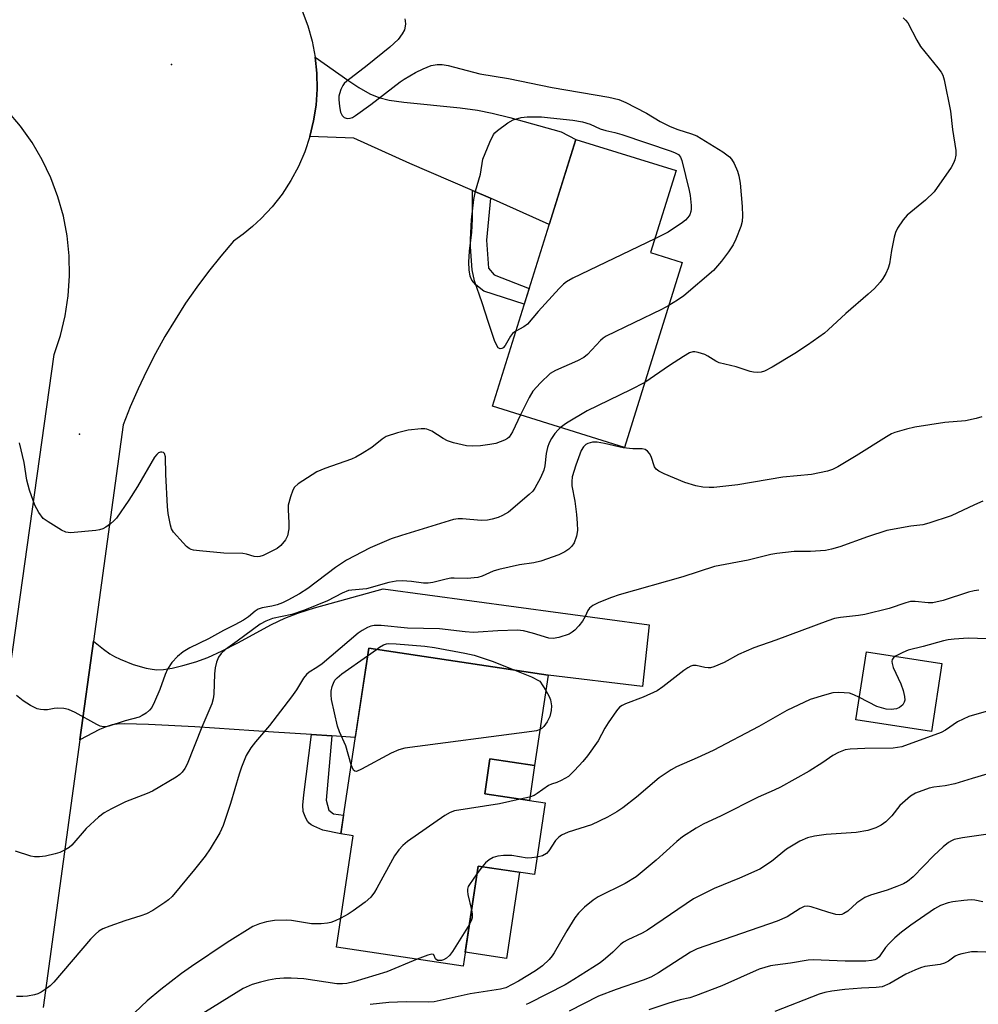
# Model space of a CAD drawing. Units: inches. Extents: x 1219772 to 1225772, y 589454 to 593454.
# Drawn here: x 1222758 to 1222988, y 590553 to 590789 of the extents above; entities that cross this region are included whole.
import ezdxf

# ---------------------------------------------------------------- set-up
doc = ezdxf.new("R2010")
doc.units = ezdxf.units.IN
doc.header["$MEASUREMENT"] = 0
for name, color, linetype in [('BLDG-Footprint', 5, 'Continuous'), ('CULTRL-Pad', 6, 'Continuous'), ('ELEV-Spot Elevation', 7, 'Continuous'), ('TRANS-Driveway', 251, 'Continuous'), ('TRANS-Non Street Sidewalk', 7, 'Continuous'), ('TRANS-Road', 130, 'Continuous'), ('Undefined', 1, 'Continuous')]:
    doc.layers.add(name, color=color, linetype=linetype)

msp = doc.modelspace()

# ---------------------------------------------------------------- linework, layer by layer
at = {"layer": 'BLDG-Footprint'}
for points, elevation in [([(1222916.58, 590730.97), (1222902.72, 590686.63), (1222871.07, 590696.52), (1222891.06, 590760.51), (1222915.09, 590753.01), (1222908.95, 590733.35)], 574.06), ([(1222884.44, 590632), (1222881.18, 590610.31), (1222870.48, 590611.92), (1222869.22, 590603.53), (1222883.7, 590601.36), (1222881.12, 590584.18), (1222867.61, 590586.21), (1222864.01, 590562.2), (1222833.67, 590566.76), (1222837.68, 590593.5), (1222834.7, 590593.94), (1222841.39, 590638.47)], 565.03), ([(1222978.86, 590634.81), (1222976.35, 590618.46), (1222958.23, 590621.25), (1222960.75, 590637.59)], 561.33)]:
    msp.add_lwpolyline(points, close=True, dxfattribs=dict(at, elevation=elevation))
at = {"layer": 'CULTRL-Pad'}
for points in [[(1222881.18, 590610.31), (1222879.92, 590601.93), (1222869.22, 590603.53), (1222870.48, 590611.92)], [(1222877.56, 590584.71), (1222874.46, 590564.05), (1222864.51, 590565.55), (1222867.61, 590586.21)]]:
    msp.add_lwpolyline(points, close=True, dxfattribs=at)
at = {"layer": 'ELEV-Spot Elevation'}
for p in [(1222794.08, 590778.49, 573.04), (1222772.09, 590689.78, 572.91)]:
    msp.add_point(p, dxfattribs=at)
at = {"layer": 'TRANS-Driveway'}
for points in [[(1222870.57, 590746.38), (1222866.3, 590748.22), (1222851.23, 590754.69), (1222837.87, 590760.77), (1222827.28, 590761.19), (1222828.18, 590764.93), (1222828.76, 590768.73), (1222829.01, 590772.57), (1222828.94, 590776.42), (1222828.54, 590780.25), (1222836.43, 590774.72), (1222839.04, 590772.97), (1222841.67, 590771.46), (1222843.82, 590770.55), (1222846.34, 590769.93), (1222849.81, 590769.39), (1222863.32, 590768.06), (1222867.46, 590767.52), (1222871.02, 590766.81), (1222875.25, 590765.78), (1222887.51, 590762.33), (1222891.06, 590760.51), (1222884.69, 590740.12)], [(1222832.59, 590617.41), (1222827.65, 590617.74), (1222818.58, 590618.36), (1222799.71, 590619.6), (1222788.59, 590620.14), (1222782.84, 590620.33), (1222781.12, 590620.26), (1222779.86, 590620.06), (1222778.48, 590619.63), (1222776.85, 590618.94), (1222772.14, 590616.52), (1222775.38, 590640.16), (1222777.84, 590638.22), (1222779.34, 590637.15), (1222780.44, 590636.49), (1222781.77, 590635.84), (1222784.92, 590634.59), (1222788.02, 590633.68), (1222789.44, 590633.4), (1222790.6, 590633.27), (1222792.2, 590633.33), (1222794.28, 590633.68), (1222796.8, 590634.28), (1222799.92, 590635.19), (1222802.8, 590636.25), (1222806.27, 590637.84), (1222810.01, 590639.75), (1222818.12, 590644.11), (1222821.29, 590645.65), (1222824.37, 590646.85), (1222828.39, 590648.14), (1222844.89, 590652.71), (1222908.62, 590644.06), (1222907.04, 590629.31), (1222884.44, 590632), (1222841.39, 590638.47), (1222838.17, 590617.03)]]:
    msp.add_lwpolyline(points, close=True, dxfattribs=at)
at = {"layer": 'TRANS-Non Street Sidewalk'}
for points in [[(1222870.57, 590746.38), (1222869.63, 590736.32), (1222870.11, 590729.63), (1222871.49, 590728), (1222879.89, 590724.74), (1222878.7, 590720.96), (1222868.97, 590724.12), (1222867.1, 590725.64), (1222866.12, 590726.71), (1222865.7, 590727.73), (1222865.48, 590729.19), (1222865.44, 590731.03), (1222865.57, 590733.7), (1222866.11, 590738.26), (1222866.28, 590741.37), (1222866.3, 590748.22)], [(1222832.59, 590617.41), (1222831.19, 590602.02), (1222831.84, 590599.63), (1222832.96, 590598.75), (1222835.38, 590598.44), (1222834.7, 590593.94), (1222830.41, 590594.78), (1222828.25, 590595.74), (1222827.6, 590596.12), (1222827.1, 590596.53), (1222826.74, 590596.99), (1222826.34, 590597.72), (1222825.72, 590599.33), (1222825.61, 590600.8), (1222825.81, 590603.32), (1222826.37, 590607.7), (1222827.65, 590617.74)]]:
    msp.add_lwpolyline(points, close=True, dxfattribs=at)
at = {"layer": 'TRANS-Road'}
for points in [[(1222825.42, 590791.33), (1222826.77, 590787.73), (1222827.81, 590784.03), (1222828.54, 590780.25), (1222828.94, 590776.42), (1222829.01, 590772.57), (1222828.76, 590768.73), (1222828.18, 590764.93), (1222827.28, 590761.19), (1222826.06, 590757.54), (1222824.54, 590754), (1222822.72, 590750.61), (1222820.62, 590747.38), (1222818.25, 590744.35), (1222815.63, 590741.53), (1222813.53, 590739.57), (1222811.3, 590737.75), (1222808.96, 590736.08), (1222805.92, 590732.5), (1222802.99, 590728.82), (1222800.19, 590725.05), (1222797.5, 590721.19), (1222794.96, 590717.25), (1222792.54, 590713.22), (1222790.26, 590709.11), (1222788.1, 590704.93), (1222786.09, 590700.69), (1222784.22, 590696.38), (1222782.49, 590692.01), (1222775.38, 590640.16), (1222772.14, 590616.52), (1222763.33, 590552.26)], [(1222746.07, 590567.39), (1222765.94, 590708.93), (1222767.47, 590713.5), (1222768.61, 590718.18), (1222769.34, 590722.95), (1222769.67, 590727.75), (1222769.59, 590732.57), (1222769.09, 590737.37), (1222768.19, 590742.1), (1222766.89, 590746.74), (1222765.19, 590751.25), (1222763.12, 590755.6), (1222760.69, 590759.77), (1222757.91, 590763.7), (1222754.81, 590767.39)]]:
    msp.add_lwpolyline(points, dxfattribs=at)
at = {"layer": 'Undefined'}
for p, q in [((1222841.11, 590636.61, 566), (1222843.24, 590638.19, 566)), ((1222868.63, 590586.06, 562), (1222867.33, 590584.31, 562))]:
    msp.add_line(p, q, dxfattribs=at)
for points, elevation in [([(1222850.04, 590789.44), (1222850.17, 590788.93), (1222850.2, 590788.11), (1222849.97, 590786.75), (1222849.45, 590785.79), (1222848.44, 590784.46), (1222846.44, 590782.59), (1222841.06, 590778.2), (1222836.14, 590774.47), (1222835.54, 590773.87), (1222835.23, 590773.42), (1222834.74, 590772.44), (1222834.37, 590771.41), (1222834.25, 590770.88), (1222834.21, 590770.06), (1222834.36, 590768.37), (1222834.64, 590767), (1222835, 590766.26), (1222835.52, 590765.73), (1222836.21, 590765.55), (1222836.98, 590765.61), (1222837.5, 590765.79), (1222838.27, 590766.22), (1222841.92, 590768.88), (1222848.91, 590774.31), (1222849.88, 590774.96), (1222852.65, 590776.54), (1222854.49, 590777.45), (1222856.41, 590778.2), (1222857.83, 590778.47), (1222858.98, 590778.48), (1222860.43, 590778.19), (1222868.07, 590776.26), (1222874.88, 590775.14), (1222885.4, 590772.91), (1222898.96, 590770.66), (1222901.34, 590770.06), (1222903.05, 590769.37), (1222905.4, 590768.17), (1222907.99, 590766.79), (1222911.28, 590764.81), (1222913.66, 590763.62), (1222915.49, 590762.86), (1222918.8, 590761.85), (1222920.07, 590761.32), (1222926.28, 590757.48), (1222927.9, 590756.32), (1222928.41, 590755.76), (1222928.99, 590754.75), (1222929.79, 590752.85), (1222930.16, 590751.73), (1222930.43, 590750.03), (1222930.96, 590744.39), (1222931.06, 590742.15), (1222930.94, 590740.77), (1222930.59, 590739.63), (1222929.43, 590736.56), (1222928.79, 590735.22), (1222927.69, 590733.55), (1222926.03, 590731.29), (1222924.06, 590729.02), (1222916.94, 590722.99), (1222915.48, 590721.97), (1222913.35, 590720.65)], 572), ([(1222969.53, 590789.69), (1222970.15, 590789.12), (1222970.65, 590788.43), (1222972.8, 590784.28), (1222973.68, 590782.78), (1222977.9, 590777.7), (1222978.68, 590776.65), (1222979.05, 590775.93), (1222979.38, 590774.81), (1222980.9, 590767.26), (1222981.42, 590762.84), (1222982.18, 590757.85), (1222982.16, 590756.69), (1222981.94, 590755.58), (1222981.64, 590754.77), (1222981.04, 590753.76), (1222976.95, 590747.89), (1222974.94, 590745.9), (1222970.54, 590742.3), (1222969.57, 590741.17), (1222968.21, 590739.2), (1222967.69, 590738.16), (1222967.38, 590737.03), (1222966.73, 590733.85), (1222966.24, 590730.69), (1222965.93, 590729.61), (1222965.38, 590728.36), (1222964.71, 590727.16), (1222964.02, 590726.25), (1222962.68, 590724.75), (1222961.18, 590723.35), (1222955.8, 590718.73), (1222951.56, 590714.79), (1222950.68, 590714.06), (1222946.65, 590711.18), (1222943.58, 590709.13), (1222938.1, 590705.87), (1222936.33, 590704.92), (1222935.53, 590704.68), (1222934.72, 590704.63), (1222933.63, 590704.7), (1222932.85, 590704.85), (1222929.52, 590705.94), (1222925.42, 590706.91), (1222924.66, 590707.27), (1222922.73, 590708.51), (1222921.98, 590708.9), (1222920.4, 590709.41), (1222919.61, 590709.54), (1222919.1, 590709.53), (1222918.34, 590709.28), (1222916.88, 590708.43), (1222913.5, 590706.23), (1222907.58, 590702.19)], 570), ([(1222876.68, 590714.47), (1222875.91, 590713.91), (1222875.41, 590713.34), (1222874.1, 590711.1), (1222873.62, 590710.5), (1222873.28, 590710.31), (1222872.93, 590710.28), (1222872.44, 590710.53), (1222872.03, 590711.19), (1222871.6, 590712.28), (1222870.12, 590716.55), (1222868.6, 590721.31), (1222866.74, 590726.55), (1222866.22, 590729.24), (1222865.77, 590734.73), (1222865.78, 590736.49), (1222866.01, 590741.19), (1222866.64, 590746.1), (1222867.03, 590748.07), (1222868.21, 590752.2), (1222868.8, 590755.72), (1222870.41, 590759.83), (1222871.29, 590761.66), (1222871.63, 590762.1), (1222872.25, 590762.67), (1222874.77, 590764.5), (1222876.02, 590765.16), (1222877.94, 590765.74), (1222879.37, 590765.9), (1222881.39, 590765.95), (1222882.81, 590765.92), (1222885.01, 590765.7), (1222890.32, 590765.1), (1222892.65, 590764.74), (1222894.48, 590764.18), (1222896.88, 590763.04), (1222898.26, 590762.64), (1222900.42, 590762.19), (1222902.11, 590761.68), (1222913.94, 590757.69), (1222914.89, 590757.31), (1222915.65, 590756.89), (1222916.19, 590756.26), (1222916.5, 590755.47), (1222918.23, 590748.21), (1222918.44, 590747.04), (1222918.71, 590744.67), (1222918.72, 590743.79), (1222918.64, 590743.23), (1222918.36, 590742.44), (1222917.93, 590741.73), (1222917.33, 590741.12), (1222916.64, 590740.58), (1222913.24, 590738.24), (1222909.99, 590736.68)], 574), ([(1222909.99, 590736.68), (1222890.38, 590727.18), (1222888.82, 590726.32), (1222888.13, 590725.78), (1222887.09, 590724.72), (1222882.04, 590719.19), (1222879.5, 590716.21), (1222878.63, 590715.56), (1222876.68, 590714.47)], 574), ([(1222913.35, 590720.65), (1222911.62, 590719.72), (1222898.34, 590713.32), (1222897.62, 590712.84), (1222896.98, 590712.26), (1222893.82, 590708.93), (1222892.98, 590708.22), (1222891.47, 590707.42), (1222886.17, 590705.08), (1222884.94, 590704.34), (1222882.57, 590702.08), (1222880.76, 590700.11), (1222879.87, 590698.58), (1222877.77, 590694.43)], 572), ([(1222907.58, 590702.19), (1222904.18, 590700.4), (1222893.8, 590695.42), (1222888.83, 590692.43), (1222887.42, 590691.41)], 570), ([(1222988.39, 590693.94), (1222987.04, 590693.52), (1222984.48, 590693.03), (1222979.53, 590692.56), (1222972.36, 590691.45), (1222970.38, 590690.99), (1222967.58, 590690.17), (1222966.78, 590689.85), (1222965.52, 590689.15), (1222958.28, 590684.59), (1222953.85, 590681.95), (1222952.63, 590681.32), (1222951.42, 590680.91), (1222947.55, 590680.13), (1222940.71, 590679.51), (1222929.9, 590677.62), (1222924.18, 590677), (1222923.01, 590676.98), (1222921.52, 590677.08), (1222919.85, 590677.41), (1222917.18, 590678.23), (1222912.24, 590680.3), (1222910.93, 590680.95), (1222910.34, 590681.42), (1222909.95, 590681.97), (1222909.09, 590684.44), (1222908.72, 590685.17), (1222908.24, 590685.74), (1222907.66, 590686.14), (1222906.94, 590686.3), (1222904.73, 590686.32), (1222902.41, 590686.56), (1222897.93, 590687.58), (1222896.18, 590687.88), (1222895.02, 590687.87), (1222893.93, 590687.59), (1222893.5, 590687.32), (1222892.94, 590686.8), (1222892.37, 590685.87), (1222891.03, 590682.38), (1222890.21, 590679.56), (1222890.09, 590678.44), (1222890.14, 590677.4), (1222890.8, 590673.7), (1222891.22, 590670.5), (1222891.42, 590668.46), (1222891.45, 590666.72), (1222891.21, 590665.34), (1222890.65, 590663.77), (1222890.09, 590662.9), (1222889.37, 590662.18), (1222888.45, 590661.59), (1222886.96, 590660.86), (1222882.64, 590659.31), (1222881, 590658.93), (1222877.54, 590658.42), (1222872.61, 590657.37), (1222871.26, 590656.95), (1222868.57, 590655.77), (1222867.53, 590655.46), (1222864.98, 590655.22), (1222861.89, 590655.29), (1222861.09, 590655.24), (1222859.94, 590655.02), (1222856.81, 590654.22), (1222855.66, 590654.04), (1222854.52, 590654.1), (1222851.69, 590654.5), (1222849.44, 590654.62), (1222847.95, 590654.56), (1222846.23, 590654.26), (1222840.88, 590652.74), (1222839.95, 590652.59), (1222837.38, 590652.41), (1222836.55, 590652.28), (1222835.03, 590651.68), (1222831.52, 590649.84), (1222826.04, 590647.59), (1222822.95, 590646.55), (1222818.35, 590645.56), (1222816.69, 590644.91), (1222815.36, 590644.26), (1222809.89, 590640.13), (1222807.02, 590638.12), (1222806.03, 590637.2), (1222805.39, 590636.33), (1222804.88, 590635.08), (1222804.56, 590633.75), (1222804.43, 590632.32), (1222804.23, 590627.43), (1222804.07, 590626.28), (1222803.78, 590625.14), (1222801.36, 590619.56), (1222797.85, 590610.67), (1222797.32, 590609.61), (1222796.68, 590608.76), (1222796.12, 590608.2), (1222795.24, 590607.55), (1222789.59, 590604.2), (1222788.28, 590603.6), (1222783.07, 590601.65), (1222779.73, 590599.96), (1222777.97, 590598.98), (1222776.63, 590597.92), (1222773.67, 590595.19), (1222770.18, 590591.2), (1222769.59, 590590.7), (1222768.64, 590590.09), (1222767.36, 590589.48), (1222766.24, 590589.11), (1222763.9, 590588.58), (1222762.43, 590588.4), (1222761.24, 590588.45), (1222760.36, 590588.6), (1222756.72, 590589.77)], 568), ([(1222877.77, 590694.43), (1222875.87, 590690.37), (1222875.07, 590689.09), (1222874.69, 590688.74), (1222873.99, 590688.34), (1222871.87, 590687.6), (1222870.48, 590687.31), (1222868.23, 590687.01), (1222866.28, 590686.94), (1222864.88, 590687.03), (1222861.69, 590687.74), (1222860.28, 590688.2), (1222859.25, 590688.75), (1222856.5, 590690.5), (1222855.36, 590690.97), (1222854.86, 590691.07), (1222854, 590691.09), (1222850.86, 590690.77), (1222848.34, 590690.14), (1222845.62, 590689.2), (1222844.65, 590688.6), (1222842.11, 590686.64), (1222839.86, 590685.18), (1222838.32, 590684.29), (1222837.25, 590683.84), (1222830.89, 590681.56), (1222828.99, 590680.75), (1222824.47, 590677.87), (1222823.63, 590677.1), (1222823.22, 590676.38), (1222822.64, 590674.76), (1222822.12, 590672.81), (1222822.06, 590671.69), (1222822.26, 590668.55), (1222822.22, 590667.12), (1222821.93, 590665.44), (1222821.42, 590664.44), (1222820.31, 590663.09), (1222819.41, 590662.38), (1222816.1, 590660.7), (1222815.32, 590660.43), (1222814.68, 590660.35), (1222813.95, 590660.46), (1222812.08, 590661.05), (1222811.24, 590661.19), (1222806.62, 590661.28), (1222800.79, 590661.78), (1222799.36, 590661.96), (1222798.82, 590662.11), (1222798.34, 590662.35), (1222797.7, 590662.88), (1222796.9, 590663.71), (1222794.62, 590666.33), (1222794.14, 590667.13), (1222793.86, 590667.96), (1222793.33, 590670.76), (1222793.14, 590672.49), (1222792.79, 590680.1), (1222792.69, 590684.35), (1222792.42, 590685.13), (1222792.17, 590685.37), (1222791.82, 590685.5), (1222791.44, 590685.49), (1222790.99, 590685.29), (1222790.57, 590684.95), (1222790.01, 590684.29), (1222785.93, 590677.27), (1222783.91, 590673.94), (1222780.89, 590669.66), (1222780.32, 590669), (1222779.49, 590668.28), (1222778.36, 590667.48), (1222777.65, 590667.08), (1222776.85, 590666.82), (1222776, 590666.68), (1222769.87, 590666.14), (1222768.77, 590666.29), (1222767.75, 590666.77), (1222764.52, 590668.75), (1222763.37, 590669.61), (1222762.3, 590671), (1222761.3, 590672.8), (1222760.08, 590676.35), (1222759.44, 590678.75), (1222758.79, 590682.99), (1222757.68, 590687.71)], 572), ([(1222887.42, 590691.41), (1222886.8, 590690.83), (1222886.06, 590689.94), (1222885.22, 590688.77), (1222884.67, 590687.76), (1222884.29, 590686.64), (1222883.93, 590685.2), (1222883.63, 590682.21), (1222883.39, 590681.17), (1222882.57, 590679.34), (1222881.23, 590676.81), (1222880.72, 590676.12), (1222879.89, 590675.31), (1222874.89, 590671.13), (1222873.44, 590670.27), (1222872.43, 590669.8), (1222871.02, 590669.38), (1222869.86, 590669.15), (1222868.39, 590669.09), (1222863.92, 590669.5), (1222862.81, 590669.46), (1222861.7, 590669.3), (1222849.24, 590665.51), (1222846.78, 590664.66), (1222841.71, 590662.56), (1222836.06, 590659.56), (1222833.41, 590657.79), (1222826.84, 590652.75), (1222824.83, 590651.52), (1222822.02, 590649.95), (1222820.73, 590649.33), (1222819.46, 590648.88), (1222818.15, 590648.55), (1222815.88, 590648.17), (1222814.88, 590647.83), (1222814.19, 590647.36), (1222812.61, 590646.01), (1222811.39, 590645.22), (1222809.33, 590644.08), (1222806.55, 590642.7), (1222802.99, 590640.74), (1222798.52, 590638.58), (1222796.89, 590637.59), (1222795.57, 590636.48), (1222794.18, 590635.04), (1222793.19, 590633.41), (1222792.61, 590632.14), (1222791.34, 590628.56), (1222790.02, 590625.59), (1222789.36, 590624.28), (1222788.85, 590623.61), (1222788.03, 590622.89), (1222787.1, 590622.29), (1222786.33, 590621.95), (1222782.99, 590621.01), (1222779.09, 590619.78), (1222778.3, 590619.63), (1222777.77, 590619.61), (1222776.97, 590619.79), (1222776.17, 590620.14), (1222771.01, 590623.07), (1222769.42, 590623.8), (1222768.29, 590624.01), (1222766.84, 590624.07), (1222765.98, 590624), (1222764.37, 590623.7), (1222763.53, 590623.66), (1222762.69, 590623.74), (1222761.86, 590623.96), (1222760.3, 590624.73), (1222758.54, 590625.81), (1222756.97, 590627.1)], 570), ([(1222988.64, 590673.71), (1222986.63, 590672.86), (1222981.06, 590670.24), (1222975.7, 590668.42), (1222974.27, 590668.05), (1222971.39, 590667.74), (1222965.61, 590666.66), (1222960.97, 590665.2), (1222954.34, 590662.81), (1222952.36, 590662.23), (1222950.92, 590661.93), (1222949.74, 590661.78), (1222947.35, 590661.67), (1222943.45, 590661.63), (1222939.22, 590661.19), (1222937.8, 590660.92), (1222932.4, 590659.58), (1222924.31, 590658.03), (1222916.7, 590655.6), (1222901.47, 590651.3), (1222899.6, 590650.66), (1222896.57, 590649.45), (1222895.14, 590648.7), (1222894.33, 590648.06), (1222893.94, 590647.48), (1222893.31, 590646.07), (1222892.64, 590644.93), (1222891.82, 590643.82), (1222890.84, 590642.79), (1222890.17, 590642.27), (1222889.43, 590641.85), (1222886.99, 590641.05), (1222885.61, 590640.77), (1222884.57, 590640.84), (1222880.69, 590642.08), (1222878.48, 590642.61), (1222877.07, 590642.81), (1222872.33, 590642.64), (1222867.66, 590642.27), (1222866.54, 590642.26), (1222864.56, 590642.4), (1222858.35, 590643.13), (1222850.72, 590643.23), (1222844.4, 590643.94), (1222842.7, 590643.91), (1222841.91, 590643.72), (1222841.09, 590643.41), (1222839.8, 590642.74), (1222838.83, 590642.08), (1222830.21, 590634.72), (1222828.98, 590633.8), (1222827.13, 590632.72), (1222826.47, 590632.19), (1222825.76, 590631.26), (1222824.11, 590628.48), (1222822.88, 590626.8), (1222817.62, 590619.91), (1222814.27, 590616.03), (1222813.11, 590614.57), (1222811.98, 590612.7), (1222810.87, 590609.95), (1222810.32, 590608.29), (1222808.26, 590601.19), (1222806.47, 590595.95), (1222805.7, 590594.16), (1222803.39, 590590.32), (1222802.21, 590588.62), (1222799.65, 590585.42), (1222794.25, 590578.94), (1222793.42, 590578.12), (1222792.51, 590577.44), (1222789.61, 590575.59), (1222788.11, 590574.75), (1222786.77, 590574.25), (1222782.92, 590573.06), (1222779.31, 590571.77), (1222777.67, 590571.13), (1222776.69, 590570.57), (1222775.86, 590569.86), (1222774.71, 590568.66), (1222765.86, 590558.33), (1222765.02, 590557.51), (1222763.84, 590556.61), (1222762.84, 590555.97), (1222762.06, 590555.6), (1222761.25, 590555.36), (1222759.59, 590555.03), (1222758.44, 590554.92), (1222756.96, 590554.91)], 566), ([(1222987.67, 590652.36), (1222986.56, 590652.25), (1222985.19, 590651.87), (1222979.12, 590649.88), (1222976.64, 590649.36), (1222975.53, 590649.31), (1222972.41, 590649.66), (1222971.28, 590649.63), (1222970.2, 590649.34), (1222966.21, 590647.98), (1222960.32, 590646.53), (1222958.87, 590646.27), (1222954.51, 590645.82), (1222953.11, 590645.58), (1222951.47, 590645.05), (1222939.05, 590640.36), (1222933.72, 590638.58), (1222930.05, 590636.97), (1222926.62, 590635.03), (1222924.18, 590634), (1222923.35, 590633.77), (1222922.81, 590633.72), (1222922.01, 590633.8), (1222919.9, 590634.33), (1222919.13, 590634.31), (1222918.62, 590634.18), (1222917.88, 590633.78), (1222916.94, 590633.12), (1222911.95, 590629.18), (1222910.56, 590628.25), (1222907.22, 590626.71), (1222902.95, 590625.13), (1222902.2, 590624.76), (1222901.56, 590624.3), (1222900.82, 590623.48), (1222898.81, 590620.54), (1222898.03, 590619.28), (1222896.38, 590616.26), (1222893.88, 590612.64), (1222892.75, 590611.28), (1222890.76, 590609.1), (1222889.29, 590607.69), (1222887.56, 590606.72), (1222886.51, 590606.29), (1222885.21, 590605.89), (1222884.52, 590605.57), (1222881.78, 590603.58), (1222881.07, 590603.16), (1222879.97, 590602.77), (1222877.74, 590602.25)], 564), ([(1222843.24, 590638.19), (1222843.97, 590638.72), (1222844.93, 590639.25), (1222845.7, 590639.52), (1222846.26, 590639.58), (1222848.01, 590639.51), (1222854.86, 590638.92), (1222857.21, 590638.63), (1222864.42, 590637.3), (1222866.71, 590636.76), (1222870.97, 590635.34), (1222876.44, 590633.21)], 566), ([(1222991.89, 590640.66), (1222985.17, 590640.86), (1222981.75, 590640.66), (1222980.34, 590640.5), (1222979.19, 590640.26), (1222974.32, 590638.87), (1222970.78, 590637.99), (1222969.48, 590637.47), (1222967.72, 590636.52)], 562), ([(1222837.19, 590610.51), (1222835.9, 590615.01), (1222834.43, 590618.39), (1222833.95, 590619.74), (1222832.5, 590626.12), (1222832.38, 590627.24), (1222832.43, 590628.19), (1222832.67, 590629.3), (1222832.93, 590630.1), (1222833.31, 590630.8), (1222833.8, 590631.38), (1222834.95, 590632.29), (1222841.11, 590636.61)], 566), ([(1222967.72, 590636.52), (1222967.25, 590636.16), (1222966.95, 590635.77), (1222966.85, 590635.31), (1222966.88, 590634.81), (1222967.19, 590633.83), (1222968.99, 590629.93), (1222969.57, 590628.34), (1222969.86, 590626.88), (1222969.92, 590626.02), (1222969.83, 590625.49), (1222969.46, 590624.87), (1222968.69, 590624.21), (1222967.98, 590623.91), (1222966.66, 590623.75), (1222965.51, 590623.86), (1222964.35, 590624.13), (1222963.22, 590624.5), (1222959.06, 590626.61)], 562), ([(1222876.44, 590633.21), (1222880.43, 590631.61), (1222882.25, 590630.67), (1222882.42, 590630.55), (1222883.88, 590628.28)], 566), ([(1222959.06, 590626.61), (1222957.73, 590627.31), (1222956.66, 590627.64), (1222954.11, 590627.82), (1222952.68, 590627.73), (1222950.67, 590627.21), (1222947.27, 590626.14), (1222941.62, 590623.53), (1222934.95, 590619.72), (1222923.98, 590613.94), (1222920.15, 590612.14), (1222915.2, 590609.98), (1222913.93, 590609.31), (1222911.03, 590607.39), (1222905.58, 590602.75), (1222902.35, 590600.2), (1222900.93, 590599.22), (1222898.69, 590597.93), (1222894.78, 590596.13), (1222889.23, 590594.33), (1222887.65, 590593.61), (1222886.97, 590593.11), (1222886.21, 590592.31), (1222884.55, 590589.83), (1222883.99, 590589.24), (1222883.1, 590588.67), (1222881.74, 590588.31)], 562), ([(1222883.88, 590628.28), (1222884.7, 590626.89), (1222885.01, 590626.09), (1222885.24, 590624.65), (1222885.17, 590623.49), (1222884.81, 590622.09), (1222884.19, 590620.83), (1222883.39, 590619.69), (1222883.01, 590619.31), (1222882.48, 590618.97)], 566), ([(1222992.29, 590624.06), (1222985.29, 590622.09), (1222982.57, 590620.84), (1222979.67, 590618.82), (1222978.66, 590618.27), (1222969.23, 590614.83), (1222968.22, 590614.63), (1222967.14, 590614.52), (1222960.32, 590614.44), (1222956.82, 590614.26), (1222955.68, 590614.06), (1222954.02, 590613.45), (1222952.72, 590612.76), (1222950.29, 590611.07), (1222947.03, 590608.99), (1222940.16, 590605.13), (1222938.64, 590604.38), (1222934.79, 590602.74), (1222925.9, 590598.24), (1222921.59, 590596.25), (1222919.89, 590595.29), (1222916.67, 590593.23), (1222915.26, 590592.11), (1222910.33, 590587.6), (1222905.5, 590583.63), (1222902.91, 590582.05), (1222896.39, 590578.84), (1222895.24, 590578.03), (1222893.18, 590576.35), (1222891.73, 590574.95), (1222890.86, 590573.83), (1222888.91, 590570.7), (1222885.88, 590565.37), (1222885.39, 590564.65), (1222884.66, 590563.81), (1222883.03, 590562.28), (1222881.4, 590561.11), (1222877.35, 590558.62), (1222874.3, 590557.01), (1222873, 590556.67), (1222869.89, 590556.24), (1222865.72, 590555.55), (1222857.1, 590553.62), (1222855.74, 590553.55), (1222850.36, 590553.65), (1222846.21, 590553.51), (1222841.77, 590553)], 560), ([(1222882.48, 590618.97), (1222881.67, 590618.67), (1222880.54, 590618.46), (1222850.03, 590614.47), (1222848.64, 590614.06), (1222846.77, 590613.29), (1222839.68, 590609.44), (1222838.45, 590608.93), (1222838.04, 590608.95), (1222837.74, 590609.21), (1222837.19, 590610.51)], 566), ([(1222991.75, 590608.86), (1222986.07, 590607.23), (1222981.96, 590605.92), (1222979.65, 590605.46), (1222976.88, 590605.17), (1222975.78, 590604.87), (1222972.53, 590603.69), (1222971.31, 590602.99), (1222968.78, 590600.71), (1222966.82, 590598.27), (1222965.4, 590596.84), (1222964.26, 590595.98), (1222962.96, 590595.36), (1222961.06, 590594.71), (1222958.32, 590594.24), (1222951.1, 590593.75), (1222948.3, 590593.38), (1222946.65, 590592.98), (1222944.81, 590592.15), (1222942.78, 590591.01), (1222941.56, 590590.24), (1222937.97, 590587.33), (1222935.2, 590585.5), (1222930.33, 590583.32), (1222924.22, 590580.79), (1222919.28, 590578.39), (1222908.27, 590570.87), (1222906.97, 590570.15), (1222903.51, 590568.51), (1222902.5, 590567.94), (1222901.78, 590567.38), (1222899.93, 590565.53), (1222898.21, 590564.02), (1222896.86, 590562.99), (1222895.14, 590561.86), (1222890.61, 590558.99), (1222888.49, 590557.74), (1222879.86, 590553.29), (1222879.13, 590553.01)], 558), ([(1222877.74, 590602.25), (1222872.75, 590601.16), (1222861.98, 590599.42), (1222860.89, 590599.05), (1222859.65, 590598.3), (1222850.7, 590592.09), (1222849.56, 590591.17), (1222848.62, 590590.08), (1222847.61, 590588.65), (1222843.38, 590580.92), (1222842.76, 590579.91), (1222841.88, 590578.72), (1222840.57, 590577.56), (1222837.68, 590575.49), (1222836.45, 590574.68), (1222834.71, 590573.71)], 564), ([(1222990.48, 590593.95), (1222983.77, 590592.97), (1222981.81, 590592.56), (1222981.13, 590592.29), (1222980.45, 590591.9), (1222979.11, 590590.83), (1222976.88, 590588.71), (1222971.94, 590583.6), (1222970.62, 590582.48), (1222969.65, 590581.93), (1222968.06, 590581.29), (1222965.7, 590580.45), (1222961.68, 590579.19), (1222960.36, 590578.63), (1222958.41, 590577.42), (1222956.26, 590575.43), (1222955.33, 590574.81), (1222954.81, 590574.63), (1222954.27, 590574.55), (1222953.44, 590574.63), (1222951.5, 590575.15), (1222947.52, 590576.42), (1222946.67, 590576.57), (1222945.83, 590576.49), (1222944.84, 590576.02), (1222941.7, 590574), (1222939.3, 590572.96), (1222920.14, 590566.35), (1222918.58, 590565.52), (1222910.85, 590560.6), (1222909.08, 590559.6), (1222907.24, 590558.83), (1222900.77, 590556.6), (1222896.46, 590554.97), (1222889.46, 590551.42)], 556), ([(1222881.74, 590588.31), (1222880.54, 590588.15), (1222879.38, 590588.11), (1222875.71, 590588.72), (1222873.73, 590588.72), (1222872.32, 590588.59), (1222871.26, 590588.26), (1222870.27, 590587.69), (1222869.39, 590586.96), (1222868.63, 590586.06)], 562), ([(1222867.33, 590584.31), (1222865.53, 590581.79), (1222865.27, 590581.29), (1222865.09, 590580.66), (1222865.07, 590580.19), (1222865.18, 590579.4), (1222866.04, 590575.75)], 562), ([(1222988.63, 590577.66), (1222986.71, 590578.06), (1222985.85, 590578.1), (1222984.1, 590577.96), (1222981.46, 590577.66), (1222980.33, 590577.42), (1222978.53, 590576.73), (1222977.06, 590575.99), (1222971.41, 590572.03), (1222969.14, 590570.35), (1222967.58, 590569.01), (1222966.08, 590567.58), (1222965.35, 590566.7), (1222963.79, 590564.44), (1222963.25, 590563.92), (1222962.79, 590563.69), (1222961.99, 590563.52), (1222960.56, 590563.42), (1222955.68, 590563.38), (1222947.97, 590563.72), (1222946.79, 590563.61), (1222942.53, 590562.92), (1222938.89, 590562.48), (1222937.77, 590562.26), (1222935.01, 590561.48), (1222926.09, 590557.51), (1222919.78, 590555.09), (1222918.38, 590554.64), (1222916.08, 590554.13), (1222913.34, 590553.32), (1222908.6, 590551.69)], 554), ([(1222866.04, 590575.75), (1222866.21, 590574.64), (1222866.2, 590573.8), (1222865.96, 590573.04), (1222865.5, 590572.13)], 562), ([(1222834.71, 590573.71), (1222833.36, 590573.07), (1222832.33, 590572.7), (1222831.51, 590572.5), (1222830.02, 590572.36), (1222828.53, 590572.32), (1222827.64, 590572.39), (1222822.91, 590573.14), (1222821.73, 590573.25), (1222818.82, 590573.15), (1222816.87, 590572.84), (1222815.22, 590572.37), (1222813.59, 590571.69), (1222807.49, 590567.86), (1222798.9, 590562.11), (1222796.5, 590560.41), (1222791.59, 590556.62), (1222788.31, 590553.9), (1222785.34, 590551.1)], 564), ([(1222865.5, 590572.13), (1222861.51, 590565.73), (1222860.79, 590564.78), (1222860.03, 590564.12), (1222859.35, 590563.75), (1222858.83, 590563.58), (1222858.32, 590563.52), (1222857.86, 590563.57), (1222857.44, 590563.94), (1222857.04, 590564.89), (1222856.92, 590565.01), (1222856.57, 590565.09), (1222855.6, 590564.86), (1222853, 590563.86)], 562), ([(1222995.27, 590565.33), (1222987.37, 590565.67), (1222985.91, 590565.6), (1222983.61, 590565.16), (1222982.77, 590564.94), (1222982, 590564.6), (1222980.45, 590563.36), (1222979.5, 590562.9), (1222978.45, 590562.62), (1222974.78, 590562.1), (1222973.68, 590561.77), (1222972.33, 590561.23), (1222970.23, 590560.26), (1222966.33, 590558.06), (1222964.52, 590557.28), (1222963.07, 590557.05), (1222959.54, 590556.92), (1222955.53, 590556.6), (1222952.42, 590556.24), (1222950.76, 590555.9), (1222949.44, 590555.48), (1222938.75, 590551.31)], 552), ([(1222853, 590563.86), (1222845.72, 590560.87), (1222837.87, 590558.43), (1222836.19, 590558.04), (1222835.08, 590557.94), (1222833.75, 590557.99), (1222825.82, 590559.18), (1222822.84, 590559.36), (1222821.07, 590559.34), (1222819.09, 590559.13), (1222817.4, 590558.85), (1222815.42, 590558.38), (1222813.47, 590557.81), (1222811.32, 590556.82), (1222800.62, 590550.2)], 562)]:
    msp.add_lwpolyline(points, dxfattribs=dict(at, elevation=elevation))

doc.saveas('drawing.dxf')
